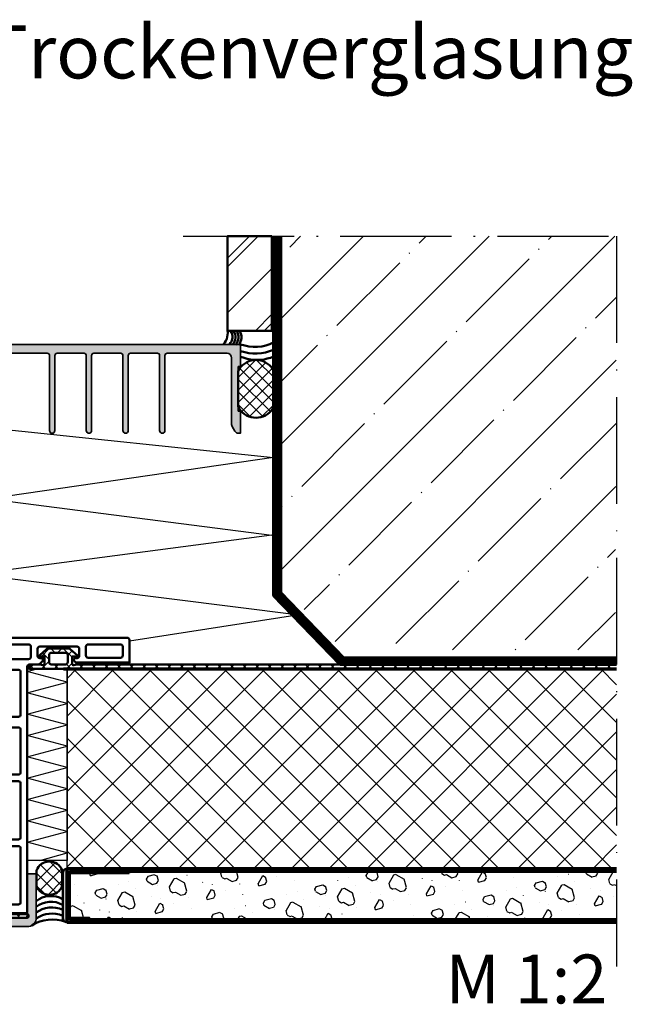
# Model space of a CAD drawing. Units: millimetres. Extents: x 2530 to 23610, y -2334 to 3711.
# Drawn here: x 3974 to 4043, y -1054 to -943 of the extents above; entities that cross this region are included whole.
import ezdxf

# ---------------------------------------------------------------- set-up
doc = ezdxf.new("R2010")
doc.units = ezdxf.units.MM
doc.linetypes.add('ACAD_ISO10W100', pattern=[18, 12, -3, 0, -3])
doc.linetypes.add('BROKEN_4', pattern=[17.7, 12.5, -2.5, 0.2, -2.5])
for name, color, linetype, lineweight in [('S02_Testi', 1, 'Continuous', 25), ('S03_AL_Contorno', 255, 'Continuous', 35), ('S04_AL_Trattaggio', 253, 'Continuous', 25), ('S05_EPDM_Contorno', 43, 'Continuous', 50), ('S05_EPDM_Kontur', 43, 'Continuous', 50), ('S06_EPDM_Schraffur', 43, 'Continuous', 25), ('S06_EPDM_Tratteggio', 43, 'Continuous', 25), ('S07_Listello_Contorno', 91, 'Continuous', 50), ('S08_Listello_Tratteggio', 91, 'Continuous', 25), ('S09_KS_Kontur', 254, 'Continuous', 50), ('S09_Plastica_Contorno', 254, 'Continuous', 50), ('S13_Accessori_Contorno', 32, 'Continuous', 50), ('S14_Accessori_Tratteggio', 33, 'Continuous', 25), ('S18_Linea di mezzeria', 10, 'ACAD_ISO10W100', 25), ('S23_Konstruktion_025', 5, 'Continuous', 25), ('S24_Linea_Costruzione_050', 5, 'Continuous', 50), ('S25_Linea_Costruzione_070', 5, 'Continuous', 70), ('S36_Listello_Tratteggio', 3, 'Continuous', 25)]:
    doc.layers.add(name, color=color, linetype=linetype, lineweight=lineweight)
doc.styles.add('K_A0_7', font='arial.ttf', dxfattribs={"height": 6.9851})
doc.styles.get("Standard").update_dxf_attribs({"font": 'arial.ttf'})

# ---------------------------------------------------------------- blocks, each defined once
blk = doc.blocks.new('A$C1E8849E7')
at = {"layer": 'S04_AL_Trattaggio'}
h = blk.add_hatch(color=256, dxfattribs=at)
h.dxf.hatch_style = 1
h.paths.add_polyline_path([(0.12, 1.32), (0.03, 1.65), (0, 2), (0, 11.88), (2, 11.88), (2, 2.5), (2.04, 2.31), (2.15, 2.15), (2.31, 2.04), (2.5, 2), (26.5, 2), (26.69, 2.04), (26.85, 2.15), (26.96, 2.31), (27, 2.5), (27, 11.88), (29, 11.88), (29, 2.76, 0.089356), (29, 2.58), (29, 2), (28.97, 1.65), (28.88, 1.32), (28.73, 1), (28.53, 0.71), (28.29, 0.47), (28, 0.27), (27.68, 0.12), (27.35, 0.03), (27, 0), (2, 0), (1.65, 0.03), (1.32, 0.12), (1, 0.27), (0.71, 0.47), (0.47, 0.71), (0.27, 1)])
at = {"layer": 'S03_AL_Contorno'}
blk.add_lwpolyline([(2.5, 2), (26.5, 2), (26.69, 2.04), (26.85, 2.15), (26.96, 2.31), (27, 2.5), (27, 11.88), (29, 11.88), (29, 2), (28.97, 1.65), (28.88, 1.32), (28.73, 1), (28.53, 0.71), (28.29, 0.47), (28, 0.27), (27.68, 0.12), (27.35, 0.03), (27, 0), (2, 0), (1.65, 0.03), (1.32, 0.12), (1, 0.27), (0.71, 0.47), (0.47, 0.71), (0.27, 1), (0.12, 1.32), (0.03, 1.65), (0, 2), (0, 11.88), (2, 11.88), (2, 2.5), (2.04, 2.31), (2.15, 2.15), (2.31, 2.04)], close=True, dxfattribs=at)
blk = doc.blocks.new('327040_s')
at = {"layer": 'S04_AL_Trattaggio'}
blk.add_hatch(color=256, dxfattribs=at).paths.add_polyline_path([(43.5, 2, -0.414221), (43, 2.5), (43, 19.4, 1), (41.8, 19.4), (41.8, 2.5, -0.414219), (41.3, 2), (35.23, 2, -0.414221), (34.73, 2.5), (34.73, 19.4, 1), (33.53, 19.4), (33.53, 2.5, -0.414221), (33.03, 2), (26.97, 2, -0.414221), (26.47, 2.5), (26.47, 19.4, 1), (25.27, 19.4), (25.27, 2.5, -0.414221), (24.77, 2), (18.7, 2, -0.414221), (18.2, 2.5), (18.2, 19.4, 1), (17, 19.4), (17, 2.5, -0.414221), (16.5, 2), (3, 2, -0.414196), (2, 3), (2, 18, 0.131653), (1.87, 18.5), (1.29, 19.5, 0.26795), (0.42, 20), (0, 20), (0, 15), (0.5, 15), (0.5, 5), (0, 5), (0, 0), (60, 0), (60, 5), (59.5, 5), (59.5, 15), (60, 15), (60, 20), (59.58, 20, 0.26795), (58.71, 19.5), (58.13, 18.5, 0.131652), (58, 18), (58, 3, -0.414192), (57, 2)])
at = {"layer": 'S03_AL_Contorno'}
blk.add_lwpolyline([(43, 2.5, 0.414221), (43.5, 2), (57, 2, 0.414192), (58, 3), (58, 18, -0.131652), (58.13, 18.5), (58.71, 19.5, -0.26795), (59.58, 20), (60, 20), (60, 15), (59.5, 15), (59.5, 5), (60, 5), (60, 0), (0, 0), (0, 5), (0.5, 5), (0.5, 15), (0, 15), (0, 20), (0.42, 20, -0.26795), (1.29, 19.5), (1.87, 18.5, -0.131653), (2, 18), (2, 3, 0.414196), (3, 2), (16.5, 2, 0.414221), (17, 2.5), (17, 19.4, -1), (18.2, 19.4), (18.2, 2.5, 0.414221), (18.7, 2), (24.77, 2, 0.414221), (25.27, 2.5), (25.27, 19.4, -1), (26.47, 19.4), (26.47, 2.5, 0.414221), (26.97, 2), (33.03, 2, 0.414221), (33.53, 2.5), (33.53, 19.4, -1), (34.73, 19.4), (34.73, 2.5, 0.414221), (35.23, 2), (41.3, 2, 0.414219), (41.8, 2.5), (41.8, 19.4, -1), (43, 19.4)], format="xyb", close=True, dxfattribs=at)
blk = doc.blocks.new('278175_s')
at = {"layer": 'S06_EPDM_Schraffur'}
h = blk.add_hatch(dxfattribs=at)
h.set_pattern_fill('NETZ', color=256, scale=1.2, angle=45)
h.set_pattern_definition([(45, (-2e-05, 1e-06), (-0.84853, 0.84853), []), (135, (-2e-05, 1e-06), (-0.84853, -0.84853), [])])
edge = h.paths.add_edge_path()
edge.add_arc((11.01, -0.4), 0.2, 13.8865, 90, ccw=False)
edge.add_arc((9.8, -0.7), 1.45, -258.5021, 13.8865, ccw=False)
edge.add_arc((9.55, 0.52), 0.2, 45, 101.4979, ccw=False)
edge.add_line((9.69, 0.67), (10.5, -0.14))
edge.add_arc((10.64, 0), 0.2, 225, 270)
edge.add_line((10.64, -0.2), (11.01, -0.2))
at = {"layer": 'S05_EPDM_Kontur'}
blk.add_lwpolyline([(11.01, -0.2, -0.344882), (11.21, -0.35, -2.487221), (9.51, 0.72, -0.251637), (9.69, 0.67), (10.5, -0.14, 0.198912), (10.64, -0.2)], format="xyb", close=True, dxfattribs=at)
at = {"layer": 'S09_KS_Kontur'}
blk.add_line((-34.99, 19.4), (-22.9, 19.4), dxfattribs=at)
for points in [[(3.09, 0.72, -0.320268), (2.75, 1.19), (2.75, 1.9, -0.466308), (2.67, 2.35), (3.32, 3.13, -0.700208), (3.85, 2.93), (3.85, 1.75, 0.25718), (3.99, 1.5, -0.50272), (4.3, -2.66, 0.217429), (4.2, -2.89), (4.2, -3.4, 0.414214), (4.5, -3.7), (7.9, -3.7, 0.414214), (8.2, -3.4), (8.2, -2.89, 0.217429), (8.1, -2.66, -0.50272), (8.41, 1.5, 0.25718), (8.55, 1.75), (8.55, 2.93, -0.700208), (9.08, 3.13), (9.73, 2.35, -0.466308), (9.65, 1.9), (9.65, 1.19, -0.320268), (9.31, 0.72, 2.010501), (11.3, -0.62, -0.430589), (11.6, -0.3), (12.7, -0.3, -0.414214), (13, -0.6), (13, -9.5, -0.414214), (12.5, -10), (11.8, -10), (11.8, -9), (10.6, -9, 0.414214), (9.6, -10), (9.6, -14, 0.414214), (10.6, -15), (11.8, -15), (11.8, -14), (12.5, -14, -0.414214), (13, -14.5), (13, -36.7, -0.414214), (12.7, -37), (10.5, -37), (9.7, -36.2), (9.7, -35.6), (11, -35.6, 0.414214), (11.5, -35.1), (11.5, -33.81, 0.198912), (11.35, -33.45), (8.1, -30.2), (6.7, -30.2, 0.4), (5.7, -30.2), (4.3, -30.2), (0.65, -33.85, 0.198912), (0.5, -34.21), (0.5, -35.1, 0.414214), (1, -35.6), (2.7, -35.6), (2.7, -36.2), (1.9, -37), (0.5, -37), (0, -36.5), (-0.5, -37), (-11.7, -37, -0.414214), (-12, -36.7), (-12, 18.5, 0.414252), (-12.5, 19), (-14.58, 19, -0.198912), (-14.79, 19.09), (-15.41, 19.71, -0.198912), (-15.5, 19.92), (-15.5, 20.1, -0.414214), (-15.2, 20.4), (-14.8, 20.4, 0.414214), (-14.3, 20.9), (-14.3, 22.5, 0.414214), (-14.8, 23), (-23.2, 23, 0.414214), (-23.7, 22.5), (-23.7, 20.9, 0.414214), (-23.2, 20.4), (-22.8, 20.4, -0.414214), (-22.5, 20.1), (-22.5, 19.92, -0.198912), (-22.59, 19.71), (-23.21, 19.09, -0.198912), (-23.42, 19), (-34.5, 19, -0.413904), (-35, 19.5), (-35, 24.5, -0.414214), (-34.5, 25), (-0.6, 25, -0.414214), (-0.3, 24.7), (-0.3, 20.69, -0.339454), (-0.52, 20.4), (-1.78, 20.06, 0.339454), (-2, 19.77), (-2, 19.5), (-2.5, 19), (-2, 18.5), (-2, 6.5), (-2.5, 6), (-2, 5.5), (-2, -0.7, 0.414214), (-1.7, -1), (-0.3, -1, 0.414214), (0, -0.7), (0, -0.6, -0.414214), (0.3, -0.3), (0.8, -0.3, -0.430589), (1.1, -0.62, 2.010501)], [(-25.2, 23, 0.414214), (-25.7, 23.5), (-33, 23.5, 0.414214), (-33.5, 23), (-33.5, 21, 0.414214), (-33, 20.5), (-25.7, 20.5, 0.414214), (-25.2, 21)], [(-2.1, 23.5), (-12.3, 23.5, 0.414214), (-12.8, 23), (-12.8, 20.7, 0.414214), (-12.3, 20.2), (-3.8, 20.2, 0.414214), (-3.5, 20.5), (-3.5, 20.92, -0.339454), (-3.28, 21.21), (-2.02, 21.55, 0.339454), (-1.8, 21.84), (-1.8, 23.2, 0.414214)], [(-4, 7.2, 0.414214), (-3.5, 7.7), (-3.5, 17.3, 0.414214), (-4, 17.8), (-10, 17.8, 0.414214), (-10.5, 17.3), (-10.5, 7.7, 0.414214), (-10, 7.2)], [(-10, 4.8, 0.414214), (-10.5, 4.3), (-10.5, -5.3, 0.414214), (-10, -5.8), (-2.5, -5.8, 0.414214), (-2, -5.3), (-2, -3, 0.414214), (-2.5, -2.5), (-3, -2.5, -0.414214), (-3.5, -2), (-3.5, 4.3, 0.414214), (-4, 4.8)], [(-0.5, -14), (0, -13.5), (0, -11.5), (-0.5, -11), (-0.5, -3.3, -0.414214), (-0.2, -3), (1.32, -3, -0.115224), (1.45, -3.03, 0.132745), (2.78, -3.29, -0.434577), (3.1, -3.59), (3.1, -5.88, 0.57735), (3.55, -6.14), (5.7, -4.9), (6.7, -4.9), (8.85, -6.14, 0.57735), (9.3, -5.88), (9.3, -3.59, -0.434577), (9.62, -3.29, 0.144195), (11.06, -2.98, -0.570773), (11.5, -3.24), (11.5, -7.4, -0.414214), (11, -7.9), (10.6, -7.9, 0.414214), (8.5, -10), (8.5, -14, 0.414214), (10.6, -16.1), (11, -16.1, -0.414214), (11.5, -16.6), (11.5, -30.7, -0.668179), (10.65, -31.05), (8.74, -29.15, 0.198912), (8.39, -29), (4.01, -29, 0.198912), (3.66, -29.15), (0.35, -32.45, -0.668179), (-0.5, -32.1), (-0.5, -26), (0, -25.5), (0, -23.5), (-0.5, -23)], [(-10.5, -7.8), (-10.5, -19.9, 0.414214), (-10, -20.4), (-2.5, -20.4, 0.414214), (-2, -19.9), (-2, -7.8, 0.414214), (-2.5, -7.3), (-10, -7.3, 0.414214)], [(-10, -35), (-2.5, -35, 0.414214), (-2, -34.5), (-2, -22.4, 0.414214), (-2.5, -21.9), (-10, -21.9, 0.414214), (-10.5, -22.4), (-10.5, -34.5, 0.414214)]]:
    blk.add_lwpolyline(points, format="xyb", close=True, dxfattribs=at)
blk = doc.blocks.new('278164_s')
at = {"layer": 'S06_EPDM_Tratteggio'}
h = blk.add_hatch(dxfattribs=at)
h.set_pattern_fill('NETZ', color=256, scale=1.5, angle=45)
h.set_pattern_definition([(45, (-1832.3857, 41.3637), (-1.0606602, 1.0606602), []), (135, (-1832.3857, 41.3637), (-1.0606602, -1.0606602), [])])
edge = h.paths.add_edge_path()
edge.add_arc((7.2, -1.5), 0.3, 180, 340.3745)
edge.add_line((7.48, -1.6), (9.7, -1.6))
edge.add_arc((9.7, -1.9), 0.3, 0, 90, ccw=False)
edge.add_line((10, -1.9), (10, -2.1))
edge.add_arc((9.7, -2.1), 0.3, 270, 360, ccw=False)
edge.add_line((9.7, -2.4), (-14.7, -2.4))
edge.add_arc((-14.7, -2.1), 0.3, 180, 270, ccw=False)
edge.add_line((-15, -2.1), (-15, -1.9))
edge.add_arc((-14.7, -1.9), 0.3, 90, 180, ccw=False)
edge.add_line((-14.7, -1.6), (-0.48, -1.6))
edge.add_arc((-0.2, -1.5), 0.3, 199.6255, 360)
edge.add_line((0.1, -1.5), (0.1, 0.5))
edge.add_line((0.1, 0.5), (-0.3, 0.73))
edge.add_arc((-0.15, 0.99), 0.3, 135, 240, ccw=False)
edge.add_line((-0.36, 1.2), (0.2, 1.77))
edge.add_arc((0.77, 1.2), 0.8, 45, 135, ccw=False)
edge.add_line((1.33, 1.77), (1.55, 1.55))
edge.add_arc((1.9, 1.9), 0.5, 225, 270)
edge.add_line((1.9, 1.4), (5.1, 1.4))
edge.add_arc((5.1, 1.9), 0.5, 270, 315)
edge.add_line((5.45, 1.55), (5.67, 1.77))
edge.add_arc((6.23, 1.2), 0.8, 45, 135, ccw=False)
edge.add_line((6.8, 1.77), (7.36, 1.2))
edge.add_arc((7.15, 0.99), 0.3, -60, 45, ccw=False)
edge.add_line((7.3, 0.73), (6.9, 0.5))
edge.add_line((6.9, 0.5), (6.9, -1.5))
edge = h.paths.add_edge_path(flags=16)
edge.add_line((1.8, 0.6), (5.2, 0.6))
edge.add_arc((5.2, 0.1), 0.5, 0, 90, ccw=False)
edge.add_line((5.7, 0.1), (5.7, -0.9))
edge.add_arc((5.2, -0.9), 0.5, 270, 360, ccw=False)
edge.add_line((5.2, -1.4), (1.8, -1.4))
edge.add_arc((1.8, -0.9), 0.5, 180, 270, ccw=False)
edge.add_line((1.3, -0.9), (1.3, 0.1))
edge.add_arc((1.8, 0.1), 0.5, 90, 180, ccw=False)
at = {"layer": 'S05_EPDM_Contorno'}
for points in [[(6.9, -1.5, 0.841888), (7.48, -1.6), (9.7, -1.6, -0.414214), (10, -1.9), (10, -2.1, -0.414214), (9.7, -2.4), (-14.7, -2.4, -0.414214), (-15, -2.1), (-15, -1.9, -0.414214), (-14.7, -1.6), (-0.48, -1.6, 0.841888), (0.1, -1.5), (0.1, 0.5), (-0.3, 0.73, -0.493145), (-0.36, 1.2), (0.2, 1.77, -0.414214), (1.33, 1.77), (1.55, 1.55, 0.198912), (1.9, 1.4), (5.1, 1.4, 0.198912), (5.45, 1.55), (5.67, 1.77, -0.414214), (6.8, 1.77), (7.36, 1.2, -0.493145), (7.3, 0.73), (6.9, 0.5)], [(1.8, 0.6), (5.2, 0.6, -0.414214), (5.7, 0.1), (5.7, -0.9, -0.414214), (5.2, -1.4), (1.8, -1.4, -0.414214), (1.3, -0.9), (1.3, 0.1, -0.414214)]]:
    blk.add_lwpolyline(points, format="xyb", close=True, dxfattribs=at)
blk = doc.blocks.new('A$C42761DCB')
at = {"layer": 'S14_Accessori_Tratteggio'}
h = blk.add_hatch(color=256, dxfattribs=at)
edge = h.paths.add_edge_path()
edge.add_line((0, 11), (0, 12))
edge.add_line((0, 12), (14, 12))
edge.add_arc((14, 11), 1, 0, 90, ccw=False)
edge.add_line((15, 11), (15, 1))
edge.add_arc((14, 1), 1, -90, 0, ccw=False)
edge.add_line((14, 0), (9, 0))
edge.add_line((9, 0), (9, 1))
edge.add_line((9, 1), (13.5, 1))
edge.add_arc((13.5, 1.5), 0.5, 270, 360)
edge.add_line((14, 1.5), (14, 10.5))
edge.add_arc((13.5, 10.5), 0.5, 0, 90)
edge.add_line((13.5, 11), (0, 11))
at = {"layer": 'S13_Accessori_Contorno'}
blk.add_lwpolyline([(0, 11), (0, 12), (14, 12, -0.414214), (15, 11), (15, 1, -0.414214), (14, 0), (9, 0), (9, 1), (13.5, 1, 0.414214), (14, 1.5), (14, 10.5, 0.414214), (13.5, 11)], format="xyb", close=True, dxfattribs=at)

msp = doc.modelspace()

# ---------------------------------------------------------------- hatches: boundary and pattern name
at = {"layer": 'S06_EPDM_Tratteggio'}
h = msp.add_hatch(dxfattribs=at)
h.set_pattern_fill('NETZ', color=256, angle=45, style=0)
h.set_pattern_definition([(45, (4077.3635, -1144.4082), (-0.707107, 0.707107), []), (135, (4077.3635, -1144.4082), (-0.707107, -0.707107), [])])
h.paths.add_polyline_path([(3998.28, -986.36), (3998.41, -986.6), (3998.58, -986.82), (3998.77, -987.02), (3998.98, -987.2), (3999.22, -987.34), (3999.47, -987.46), (3999.73, -987.54), (4000, -987.59), (4000.28, -987.61), (4000.55, -987.59), (4000.82, -987.54), (4001.09, -987.46), (4001.34, -987.34), (4001.57, -987.2), (4001.79, -987.02), (4001.98, -986.82), (4002.14, -986.6), (4002.28, -986.36), (4002.28, -982.36), (4002.14, -982.12), (4001.98, -981.9), (4001.79, -981.7), (4001.57, -981.53), (4001.34, -981.38), (4001.09, -981.26), (4000.82, -981.18), (4000.55, -981.13), (4000.28, -981.11), (4000, -981.13), (3999.73, -981.18), (3999.47, -981.26), (3999.22, -981.38), (3998.98, -981.53), (3998.77, -981.7), (3998.58, -981.9), (3998.41, -982.12), (3998.28, -982.36)])
h = msp.add_hatch(dxfattribs=at)
h.set_pattern_fill('NETZ', color=256, angle=45)
h.set_pattern_definition([(45, (4081.0275, -1349.3608), (-0.7071068, 0.7071068), []), (135, (4081.0275, -1349.3608), (-0.7071068, -0.7071068), [])])
h.paths.add_polyline_path([(4040.88, -1015.36), (3980.08, -1015.36), (3979.77, -1015.44, -0.466211), (3979.58, -1015.31), (3979.58, -1014.46), (3980.13, -1014.46), (3980.13, -1014.31), (3979.4, -1013.68, 0.179212), (3979.08, -1013.56), (3976.99, -1013.56, 0.179393), (3976.66, -1013.68), (3975.93, -1014.31), (3975.93, -1014.46), (3976.48, -1014.46), (3976.48, -1015.28, -0.520282), (3976.29, -1015.44), (3975.98, -1015.36), (3974.94, -1015.36, 0.414214), (3974.79, -1015.51), (3974.79, -1015.86), (4040.88, -1015.86)])
h.paths.add_polyline_path([(3978.85, -1015.36), (3977.23, -1015.36, -0.413969), (3976.98, -1015.11), (3976.98, -1014.27, -0.352323), (3977.21, -1014.06), (3978.83, -1014.06, -0.381917), (3979.08, -1014.27), (3979.08, -1015.11, -0.398652)], flags=16)
h = msp.add_hatch(dxfattribs=at)
h.set_pattern_fill('NETZ', color=256, angle=45, style=0)
h.set_pattern_definition([(135, (3843.0839, -1134.0668), (0.707107, 0.707107), []), (45, (3843.0839, -1134.0668), (0.707107, -0.707107), [])])
h.paths.add_polyline_path([(3975.56, -1038.54), (3975.66, -1038.33), (3975.79, -1038.14), (3975.95, -1037.96), (3976.13, -1037.82), (3976.34, -1037.7), (3976.55, -1037.61), (3976.78, -1037.56), (3977.02, -1037.54), (3977.25, -1037.56), (3977.48, -1037.61), (3977.7, -1037.7), (3977.9, -1037.82), (3978.08, -1037.96), (3978.24, -1038.14), (3978.37, -1038.33), (3978.47, -1038.54), (3978.47, -1040.29), (3978.37, -1040.5), (3978.24, -1040.7), (3978.08, -1040.87), (3977.9, -1041.02), (3977.7, -1041.13), (3977.48, -1041.22), (3977.25, -1041.27), (3977.02, -1041.29), (3976.78, -1041.27), (3976.55, -1041.22), (3976.34, -1041.13), (3976.13, -1041.02), (3975.95, -1040.87), (3975.79, -1040.7), (3975.66, -1040.5), (3975.56, -1040.29)])
at = {"layer": 'S08_Listello_Tratteggio'}
h = msp.add_hatch(dxfattribs=at)
h.set_pattern_fill('HOLZ', color=256, scale=0.5, angle=45, style=0)
h.set_pattern_definition([(45, (4077.3635, -1144.408), (-5.65685, 5.65685), []), (45, (4074.7825, -1141.827), (-5.65685, 5.65685), []), (45, (4074.2876, -1141.332), (-5.65685, 5.65685), [])])
h.paths.add_polyline_path([(4002.07, -967.18), (4002.07, -977.82), (3997.07, -977.82), (3997.07, -967.18)])
h = msp.add_hatch(dxfattribs=at)
h.set_pattern_fill('CONGL', color=256, scale=0.05, angle=15, style=0)
h.set_pattern_definition([(15, (4083.996, -1373.8024), (4.24264, 7.34847), [0.75, -1.75, 0.01, -1.24, 0.01, -2.24]), (15, (4084.4966, -1374.7037), (4.24264, 7.34847), [0.5, -2, 0.25, -1.25, 0.01, -1.99]), (15, (4086.8166, -1375.635), (4.24264, 7.34847), [0.25, -5.75]), (15, (4087.6705, -1375.924), (4.24264, 7.34847), [0.5, -5.5]), (15, (4084.855, -1377.9723), (4.24264, 7.34847), [0.75, -5.25]), (105, (4084.855, -1377.9723), (-7.34847, 4.24264), [0.25, -1.75, 0.01, -1.74, 0.25, -2]), (105, (4085.756, -1377.472), (-7.34847, 4.24264), [0.5, -0.75, 0.01, -1.49, 0.01, -3.24]), (105, (4085.1563, -1374.268), (-7.34847, 4.24264), [0.5, -5.5]), (105, (4086.8987, -1376.907), (-7.34847, 4.24264), [0.01, -1.49, 0.5, -4]), (105, (4088.848, -1377.42), (-7.34847, 4.24264), [0.01, -1.23, 0.01, -0.75, 1, -3]), (60, (4083.82, -1374.1077), (-1.552863, 5.795363), [0.355, -8.13]), (60, (4084.98, -1374.573), (-1.552863, 5.795363), [0.355, -8.13]), (60, (4084.79, -1377.731), (-1.552863, 5.795363), [1.06, -2.122, 1.0605, -4.2425]), (60, (4085.5795, -1377.7786), (-1.552863, 5.795363), [0.355, -8.13]), (60, (4088.1535, -1375.7942), (-1.552863, 5.795363), [0.355, -8.13]), (330, (4087.1535, -1373.9923), (5.795363, 1.552863), [1.06, -7.425]), (330, (4084.7202, -1373.609), (5.795363, 1.552863), [0.355, -8.13]), (330, (4087.058, -1375.5705), (5.795363, 1.552863), [0.7075, -7.7775]), (330, (4086.5124, -1375.4576), (5.795363, 1.552863), [0.355, -8.13]), (330, (4083.884, -1374.35), (5.795363, 1.552863), [0.71, -7.775]), (330, (4085.3202, -1376.8125), (5.795363, 1.552863), [0.355, -8.13])])
edge = h.paths.add_edge_path()
edge.add_line((4040.88, -1044.11), (4040.88, -1038.61))
edge.add_line((4040.82, -1044.11), (3979.26, -1044.11))
edge.add_line((3979.26, -1044.11), (3979.26, -1038.61))
edge.add_line((3979.26, -1038.61), (4040.73, -1038.61))
at = {"layer": 'S23_Konstruktion_025'}
h = msp.add_hatch(dxfattribs=at)
h.set_pattern_fill('MAUERW', color=256, scale=0.5, angle=45, style=0)
h.set_pattern_definition([(45, (4086.027, -1374.361), (-7.07107, 7.07107), []), (45, (4082.492, -1370.825), (-5.3033, 8.83883), [10, -1.5, 0.1, -1.5])])
h.paths.add_polyline_path([(4003.03, -967.18), (4040.88, -967.18), (4040.73, -1013.74), (4010.09, -1013.74), (4003.03, -1006.43)])
at = {"layer": 'S36_Listello_Tratteggio'}
h = msp.add_hatch(dxfattribs=at)
h.set_pattern_fill('NETZ', color=256, scale=3, angle=45, style=0)
h.set_pattern_definition([(45, (4071.0998, -1132.7326), (-2.12132, 2.12132), []), (135, (4071.0998, -1132.7326), (-2.12132, -2.12132), [])])
edge = h.paths.add_edge_path()
edge.add_line((4040.88, -1038.36), (3979.01, -1038.36))
edge.add_line((3979.01, -1038.36), (3979.01, -1015.86))
edge.add_line((3979.01, -1015.86), (4040.73, -1015.86))
edge.add_line((4040.88, -1015.07), (4040.88, -1038.32))

# ---------------------------------------------------------------- linework, layer by layer
at = {"layer": 'S05_EPDM_Contorno'}
for points in [[(3998.28, -986.36), (3998.28, -982.36), (3998.41, -982.12), (3998.58, -981.9), (3998.77, -981.7), (3998.98, -981.53), (3999.22, -981.38), (3999.47, -981.26), (3999.73, -981.18), (4000, -981.13), (4000.28, -981.11), (4000.55, -981.13), (4000.82, -981.18), (4001.09, -981.26), (4001.34, -981.38), (4001.57, -981.53), (4001.79, -981.7), (4001.98, -981.9), (4002.14, -982.12), (4002.28, -982.36), (4002.28, -986.36), (4002.14, -986.6), (4001.98, -986.82), (4001.79, -987.02), (4001.57, -987.2), (4001.34, -987.34), (4001.09, -987.46), (4000.82, -987.54), (4000.55, -987.59), (4000.28, -987.61), (4000, -987.59), (3999.73, -987.54), (3999.47, -987.46), (3999.22, -987.34), (3998.98, -987.2), (3998.77, -987.02), (3998.58, -986.82), (3998.41, -986.6)], [(3975.56, -1038.54), (3975.66, -1038.33), (3975.79, -1038.14), (3975.95, -1037.96), (3976.13, -1037.82), (3976.34, -1037.7), (3976.55, -1037.61), (3976.78, -1037.56), (3977.02, -1037.54), (3977.25, -1037.56), (3977.48, -1037.61), (3977.7, -1037.7), (3977.9, -1037.82), (3978.08, -1037.96), (3978.24, -1038.14), (3978.37, -1038.33), (3978.47, -1038.54), (3978.47, -1040.29), (3978.37, -1040.5), (3978.24, -1040.7), (3978.08, -1040.87), (3977.9, -1041.02), (3977.7, -1041.13), (3977.48, -1041.22), (3977.25, -1041.27), (3977.02, -1041.29), (3976.78, -1041.27), (3976.55, -1041.22), (3976.34, -1041.13), (3976.13, -1041.02), (3975.95, -1040.87), (3975.79, -1040.7), (3975.66, -1040.5), (3975.56, -1040.29)]]:
    msp.add_lwpolyline(points, close=True, dxfattribs=at)
msp.add_lwpolyline([(4040.88, -1015.86), (3974.79, -1015.86), (3974.79, -1015.51, -0.414248), (3974.94, -1015.36), (3975.98, -1015.36), (3976.29, -1015.44, 0.520282), (3976.48, -1015.28), (3976.48, -1014.46), (3975.93, -1014.46), (3975.93, -1014.31), (3976.66, -1013.68, -0.179393), (3976.99, -1013.56), (3979.08, -1013.56, -0.179212), (3979.4, -1013.68), (3980.13, -1014.31), (3980.13, -1014.46), (3979.58, -1014.46), (3979.58, -1015.28, 0.520688), (3979.77, -1015.44), (3980.08, -1015.36), (4040.88, -1015.36)], format="xyb", dxfattribs=at)
msp.add_lwpolyline([(3977.23, -1015.36), (3978.85, -1015.36, 0.395972), (3979.08, -1015.11), (3979.08, -1014.27, 0.35521), (3978.85, -1014.06), (3977.21, -1014.06, 0.352323), (3976.98, -1014.27), (3976.98, -1015.11, 0.413969)], format="xyb", close=True, dxfattribs=at)
at = {"layer": 'S07_Listello_Contorno'}
for points in [[(3997.07, -977.82), (3997.09, -978.05), (3997.08, -978.29), (3997.04, -978.52), (3996.98, -978.74), (3996.88, -978.96), (3996.76, -979.16), (3996.62, -979.35)], [(3997.42, -977.83), (3997.52, -978.01), (3997.59, -978.21), (3997.62, -978.41), (3997.62, -978.62), (3997.59, -978.82), (3997.52, -979.02), (3997.42, -979.2), (3997.29, -979.37)], [(3997.76, -977.84), (3997.86, -978.02), (3997.93, -978.22), (3997.97, -978.42), (3997.97, -978.63), (3997.93, -978.83), (3997.86, -979.03), (3997.77, -979.21), (3997.64, -979.38)], [(3998.1, -977.85), (3998.2, -978.03), (3998.27, -978.23), (3998.31, -978.43), (3998.31, -978.64), (3998.28, -978.85), (3998.21, -979.04), (3998.11, -979.23), (3997.98, -979.39)], [(3998.45, -977.86), (3998.55, -978.04), (3998.62, -978.24), (3998.65, -978.44), (3998.65, -978.65), (3998.62, -978.86), (3998.55, -979.05), (3998.45, -979.24), (3998.32, -979.4)], [(3998.58, -980.75), (3998.94, -980.88), (3999.3, -980.99), (3999.67, -981.06), (4000.05, -981.1), (4000.43, -981.11), (4000.81, -981.09), (4001.18, -981.04), (4001.55, -980.96), (4001.91, -980.86), (4002.27, -980.72)]]:
    msp.add_lwpolyline(points, dxfattribs=at)
for centre, radius, start, end in [((4000.16, -975.14), 4.51, 249.0218, 298.1018), ((4000.21, -975.15), 5.23, 251.4033, 292.9552), ((3977.18, -1044.09), 2.67, 60.2269, 128.3265), ((3977.18, -1044.74), 2.67, 60.2269, 128.3265), ((3977.27, -1045.61), 2.9, 64.6467, 126.9831), ((3977.31, -1046.54), 3.14, 67.5273, 124.5477), ((3977.34, -1048.48), 4.41, 70.0253, 121.6845)]:
    msp.add_arc(centre, radius, start, end, dxfattribs=at)
at = {"layer": 'S08_Listello_Tratteggio'}
msp.add_lwpolyline([(3970.66, -988.79), (4002.26, -992.07), (3970.23, -996.75), (4002.06, -1000.84), (3968.64, -1005.22), (4005.14, -1009.8), (3986.03, -1012.76)], dxfattribs=at)
at = {"layer": 'S09_Plastica_Contorno'}
for q in [(3997.07, -967.18), (4002.07, -977.82)]:
    msp.add_line((3997.07, -977.82), q, dxfattribs=at)
at = {"layer": 'S18_Linea di mezzeria', "linetype": 'BROKEN_4'}
msp.add_line((3992.07, -967.18), (4040.88, -967.18), dxfattribs=at)
at = {"layer": 'S18_Linea di mezzeria'}
msp.add_line((4040.88, -967.18), (4040.88, -1049.36), dxfattribs=at)
at = {"layer": 'S24_Linea_Costruzione_050'}
msp.add_lwpolyline([(4002.07, -967.18), (4002.07, -977.82), (3997.07, -977.82), (3997.07, -967.18), (4002.07, -967.18)], dxfattribs=at)
at = {"layer": 'S25_Linea_Costruzione_070'}
for p, q in [((3978.62, -1015.86), (4040.88, -1015.86)), ((4040.88, -1038.36), (3979.01, -1038.36)), ((3979.01, -1044.36), (3979.01, -1038.36)), ((3979.26, -1038.61), (4040.88, -1038.61)), ((3979.26, -1044.11), (3979.26, -1038.61)), ((3979.01, -1044.36), (4040.88, -1044.36)), ((4040.88, -1044.11), (3979.26, -1044.11))]:
    msp.add_line(p, q, dxfattribs=at)
for points in [[(4040.88, -1015.36), (4009.78, -1015.36), (4002.28, -1007.61), (4002.28, -967.18)], [(4002.53, -967.18), (4002.53, -1007.51), (4009.88, -1015.11), (4040.88, -1015.11)], [(4002.78, -967.18), (4002.78, -1007.4), (4009.98, -1014.86), (4040.88, -1014.86)], [(4003.03, -967.18), (4003.03, -1007.3), (4010.09, -1014.61), (4040.88, -1014.61)]]:
    msp.add_lwpolyline(points, dxfattribs=at)
at = {"layer": 'S36_Listello_Tratteggio'}
for p in [(3979.01, -1037.13), (3979.01, -1038.36)]:
    msp.add_line(p, (3979.01, -1015.86), dxfattribs=at)
msp.add_lwpolyline([(3974.53, -1015.86), (3979.01, -1015.86), (3979.01, -1037.41), (3974.53, -1037.41)], close=True, dxfattribs=at)
msp.add_lwpolyline([(3975.94, -1037.41), (3979.01, -1036.58), (3974.53, -1035.38), (3979.01, -1034.18), (3974.53, -1032.98), (3979.01, -1031.78), (3974.53, -1030.58), (3979.01, -1029.37), (3974.53, -1028.17), (3979.01, -1026.97), (3974.53, -1025.77), (3979.01, -1024.57), (3974.53, -1023.37), (3979.01, -1022.17), (3974.53, -1020.97), (3979.01, -1019.76), (3974.53, -1018.56), (3979.01, -1017.36), (3974.53, -1016.16), (3975.65, -1015.86)], dxfattribs=at)

# ---------------------------------------------------------------- block references
at = {"layer": 'S03_AL_Contorno', "zscale": 0.5}
for name, p, xscale, yscale in [('327040_s', (3968.53, -979.36), 0.5, -0.5), ('A$C1E8849E7', (3975.53, -1044.86), -0.5, 0.5)]:
    msp.add_blockref(name, p, dxfattribs=dict(at, xscale=xscale, yscale=yscale))
at = {"layer": 'S05_EPDM_Contorno', "xscale": -0.5, "yscale": 0.5, "zscale": 0.5}
msp.add_blockref('278164_s', (3967.18, -1042.66), dxfattribs=at)
at = {"layer": 'S09_Plastica_Contorno', "xscale": -0.5, "yscale": 0.5, "zscale": 0.5}
msp.add_blockref('278175_s', (3968.53, -1024.86), dxfattribs=at)
at = {"layer": 'S13_Accessori_Contorno', "xscale": -0.5, "yscale": 0.5, "zscale": 0.5}
msp.add_blockref('A$C42761DCB', (3986.01, -1044.36), dxfattribs=at)

# ---------------------------------------------------------------- texts
at = {"layer": 'S02_Testi', "color": 7, "linetype": 'Continuous'}
msp.add_text('U-förmige Trockenverglasung', height=5.9872, dxfattribs=at).set_placement((3929.45, -949.43))
at = {"layer": 'S02_Testi', "insert": (4021.64, -1048.01), "char_height": 5.5, "attachment_point": 1, "style": 'K_A0_7'}
msp.add_mtext_dynamic_manual_height_columns('M 1:2', width=47.0833, gutter_width=12.5, heights=[0], dxfattribs=at)

doc.saveas('drawing.dxf')
